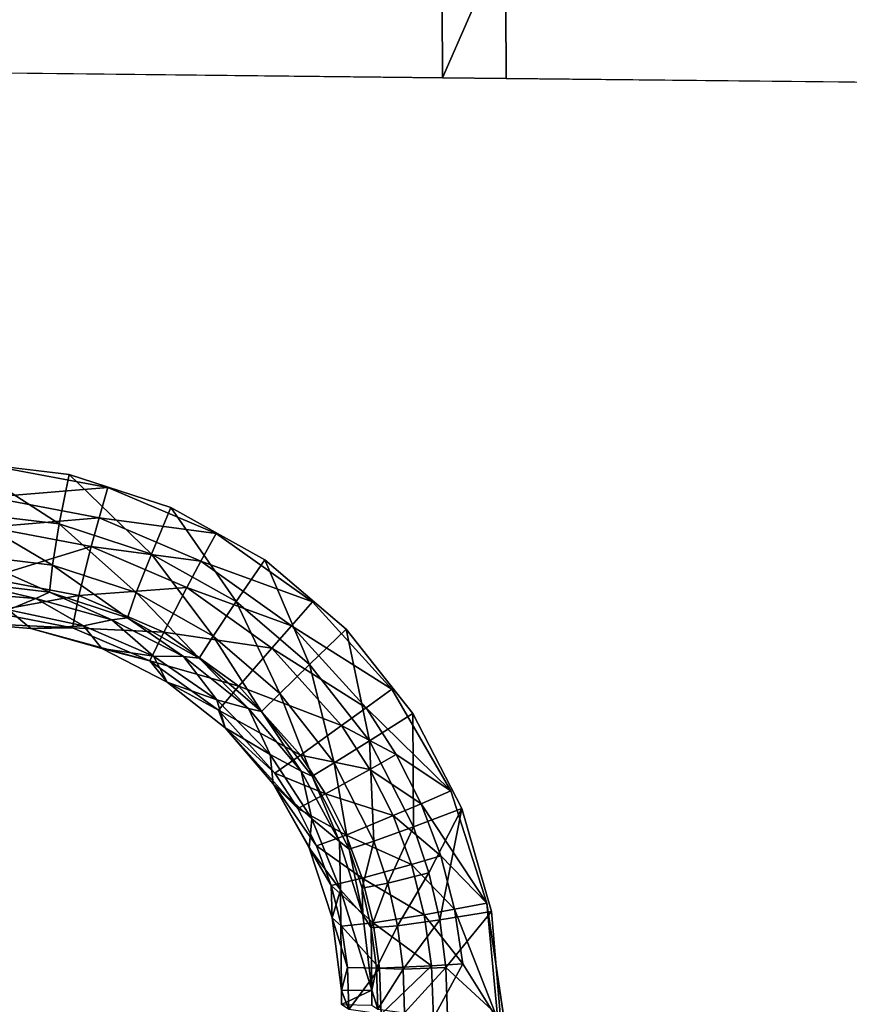
# Model space of a CAD drawing. Units: inches. Extents: x -15.2 to 14.7, y -14 to 10.8.
# Drawn here: x -6.5 to -4.9, y 6.8 to 8.7 of the extents above; entities that cross this region are included whole.
import ezdxf

# ---------------------------------------------------------------- set-up
doc = ezdxf.new("R2010")
doc.units = ezdxf.units.IN
doc.header["$MEASUREMENT"] = 0
doc.layers.add('SEAT-SEAT', color=5, linetype='Continuous')
doc.layers.add('SEAT-SUPPORT', color=5, linetype='Continuous')

msp = doc.modelspace()

# ---------------------------------------------------------------- linework, layer by layer
at = {"layer": 'SEAT-SEAT'}
for points in [[(-5.6901, 8.8774, 13.9923), (-9.6937, 8.6395, 13.63), (-9.695, 8.922, 13.641)], [(-5.6883, 8.5963, 13.9814), (-9.6937, 8.6395, 13.63), (-5.6901, 8.8774, 13.9923)], [(-5.6901, 8.8774, 13.9923), (-5.5664, 8.876, 14.0032), (-5.6883, 8.5963, 13.9814)], [(-5.6883, 8.5963, 13.9814), (-5.5664, 8.876, 14.0032), (-5.5651, 8.595, 13.9922)], [(-3.1635, 8.8494, 14.214), (-3.1623, 8.5693, 14.2036), (-5.5664, 8.876, 14.0032)], [(-5.5664, 8.876, 14.0032), (-3.1623, 8.5693, 14.2036), (-5.5651, 8.595, 13.9922)], [(-6.6205, 7.8504, 13.7764), (-6.6202, 7.752, 13.7494), (-6.4336, 7.7298, 13.7641)], [(-6.6205, 7.8504, 13.7764), (-6.4336, 7.7298, 13.7641), (-6.4143, 7.826, 13.7927)], [(-6.5677, 7.7815, 13.8291), (-6.5638, 7.8426, 13.8403), (-6.3387, 7.8002, 13.8567)], [(-6.4143, 7.826, 13.7927), (-6.4336, 7.7298, 13.7641), (-6.2543, 7.6713, 13.7751)], [(-6.4143, 7.826, 13.7927), (-6.2543, 7.6713, 13.7751), (-6.2162, 7.7617, 13.805)], [(-6.5677, 7.7815, 13.8291), (-6.3387, 7.8002, 13.8567), (-6.3558, 7.7414, 13.8446)], [(-6.3558, 7.7414, 13.8446), (-6.3387, 7.8002, 13.8567), (-6.1284, 7.7109, 13.8681)], [(-6.3558, 7.7414, 13.8446), (-6.5704, 7.7235, 13.8069), (-6.5677, 7.7815, 13.8291)], [(-6.6165, 7.6702, 13.6885), (-6.4467, 7.6499, 13.7018), (-6.6202, 7.752, 13.7494)], [(-6.6202, 7.752, 13.7494), (-6.4467, 7.6499, 13.7018), (-6.4336, 7.7298, 13.7641)], [(-6.2162, 7.7617, 13.805), (-6.2543, 7.6713, 13.7751), (-6.0898, 7.5788, 13.7821)], [(-6.2162, 7.7617, 13.805), (-6.0898, 7.5788, 13.7821), (-6.0341, 7.6599, 13.8129)], [(-6.3712, 7.6856, 13.8213), (-6.5704, 7.7235, 13.8069), (-6.3558, 7.7414, 13.8446)], [(-6.4467, 7.6499, 13.7018), (-6.2837, 7.5965, 13.7115), (-6.4336, 7.7298, 13.7641)], [(-6.4336, 7.7298, 13.7641), (-6.2837, 7.5965, 13.7115), (-6.2543, 7.6713, 13.7751)], [(-6.158, 7.6571, 13.8553), (-6.3712, 7.6856, 13.8213), (-6.3558, 7.7414, 13.8446)], [(-6.3558, 7.7414, 13.8446), (-6.1284, 7.7109, 13.8681), (-6.158, 7.6571, 13.8553)], [(-6.5721, 7.6244, 13.7325), (-6.5704, 7.7235, 13.8069), (-6.3712, 7.6856, 13.8213)], [(-6.158, 7.6571, 13.8553), (-6.1284, 7.7109, 13.8681), (-5.9412, 7.5782, 13.8741)], [(-6.6101, 7.6161, 13.6022), (-6.4521, 7.5973, 13.6144), (-6.6165, 7.6702, 13.6885)], [(-6.6165, 7.6702, 13.6885), (-6.4521, 7.5973, 13.6144), (-6.4467, 7.6499, 13.7018)], [(-6.5721, 7.6244, 13.7325), (-6.3712, 7.6856, 13.8213), (-6.3952, 7.5906, 13.745)], [(-6.3952, 7.5906, 13.745), (-6.3712, 7.6856, 13.8213), (-6.1854, 7.6061, 13.8312)], [(-6.1854, 7.6061, 13.8312), (-6.3712, 7.6856, 13.8213), (-6.158, 7.6571, 13.8553)], [(-6.2837, 7.5965, 13.7115), (-6.1342, 7.512, 13.7173), (-6.2543, 7.6713, 13.7751)], [(-6.2543, 7.6713, 13.7751), (-6.1342, 7.512, 13.7173), (-6.0898, 7.5788, 13.7821)], [(-6.4521, 7.5973, 13.6144), (-6.3004, 7.5476, 13.6229), (-6.4467, 7.6499, 13.7018)], [(-6.4467, 7.6499, 13.7018), (-6.3004, 7.5476, 13.6229), (-6.2837, 7.5965, 13.7115)], [(-5.982, 7.5319, 13.8609), (-6.1854, 7.6061, 13.8312), (-6.158, 7.6571, 13.8553)], [(-6.158, 7.6571, 13.8553), (-5.9412, 7.5782, 13.8741), (-5.982, 7.5319, 13.8609)], [(-6.0341, 7.6599, 13.8129), (-6.0898, 7.5788, 13.7821), (-5.9471, 7.4565, 13.7849)], [(-6.0341, 7.6599, 13.8129), (-5.9471, 7.4565, 13.7849), (-5.8758, 7.5252, 13.8163)], [(-6.6301, 7.5973, 13.4998), (-6.4789, 7.5851, 13.5119), (-6.6101, 7.6161, 13.6022)], [(-6.6101, 7.6161, 13.6022), (-6.4789, 7.5851, 13.5119), (-6.4521, 7.5973, 13.6144)], [(-6.5686, 7.5589, 13.6273), (-6.5721, 7.6244, 13.7325), (-6.3952, 7.5906, 13.745)], [(-6.6301, 7.5973, 13.4998), (-6.532, 7.563, 13.508), (-6.4789, 7.5851, 13.5119)], [(-6.4789, 7.5851, 13.5119), (-6.3311, 7.5433, 13.5204), (-6.4521, 7.5973, 13.6144)], [(-6.4521, 7.5973, 13.6144), (-6.3311, 7.5433, 13.5204), (-6.3004, 7.5476, 13.6229)], [(-6.3952, 7.5906, 13.745), (-6.1854, 7.6061, 13.8312), (-6.2304, 7.5197, 13.7532)], [(-6.3004, 7.5476, 13.6229), (-6.1612, 7.469, 13.6276), (-6.2837, 7.5965, 13.7115)], [(-6.2837, 7.5965, 13.7115), (-6.1612, 7.469, 13.6276), (-6.1342, 7.512, 13.7173)], [(-6.2304, 7.5197, 13.7532), (-6.1854, 7.6061, 13.8312), (-6.0204, 7.4882, 13.8363)], [(-6.0204, 7.4882, 13.8363), (-6.1854, 7.6061, 13.8312), (-5.982, 7.5319, 13.8609)], [(-6.5686, 7.5589, 13.6273), (-6.3952, 7.5906, 13.745), (-6.4074, 7.5282, 13.6384)], [(-6.4789, 7.5851, 13.5119), (-6.532, 7.563, 13.508), (-6.3864, 7.5317, 13.5173)], [(-6.4789, 7.5851, 13.5119), (-6.3864, 7.5317, 13.5173), (-6.3311, 7.5433, 13.5204)], [(-6.4074, 7.5282, 13.6384), (-6.3952, 7.5906, 13.745), (-6.2304, 7.5197, 13.7532)], [(-6.1342, 7.512, 13.7173), (-6.0047, 7.4005, 13.7191), (-6.0898, 7.5788, 13.7821)], [(-6.0898, 7.5788, 13.7821), (-6.0047, 7.4005, 13.7191), (-5.9471, 7.4565, 13.7849)], [(-5.982, 7.5319, 13.8609), (-5.9412, 7.5782, 13.8741), (-5.7868, 7.4089, 13.8746)], [(-6.4883, 7.5268, 13.511), (-6.532, 7.563, 13.508), (-6.63, 7.5382, 13.4998)], [(-6.4074, 7.5282, 13.6384), (-6.63, 7.5382, 13.4998), (-6.5686, 7.5589, 13.6273)], [(-6.4883, 7.5268, 13.511), (-6.3864, 7.5317, 13.5173), (-6.532, 7.563, 13.508)], [(-6.4074, 7.5282, 13.6384), (-6.4883, 7.5268, 13.511), (-6.63, 7.5382, 13.4998)], [(-6.3311, 7.5433, 13.5204), (-6.3864, 7.5317, 13.5173), (-6.2503, 7.4729, 13.5228)], [(-6.3311, 7.5433, 13.5204), (-6.1919, 7.4723, 13.5251), (-6.3004, 7.5476, 13.6229)], [(-6.3311, 7.5433, 13.5204), (-6.2503, 7.4729, 13.5228), (-6.1919, 7.4723, 13.5251)], [(-6.3004, 7.5476, 13.6229), (-6.1919, 7.4723, 13.5251), (-6.1612, 7.469, 13.6276)], [(-6.3506, 7.4876, 13.5186), (-6.3864, 7.5317, 13.5173), (-6.4883, 7.5268, 13.511)], [(-6.2571, 7.4635, 13.645), (-6.4883, 7.5268, 13.511), (-6.4074, 7.5282, 13.6384)], [(-6.2571, 7.4635, 13.645), (-6.3506, 7.4876, 13.5186), (-6.4883, 7.5268, 13.511)], [(-6.4074, 7.5282, 13.6384), (-6.2304, 7.5197, 13.7532), (-6.2571, 7.4635, 13.645)], [(-6.3506, 7.4876, 13.5186), (-6.2503, 7.4729, 13.5228), (-6.3864, 7.5317, 13.5173)], [(-6.2571, 7.4635, 13.645), (-6.2304, 7.5197, 13.7532), (-6.0842, 7.4145, 13.7568)], [(-6.2304, 7.5197, 13.7532), (-6.0204, 7.4882, 13.8363), (-6.0842, 7.4145, 13.7568)], [(-5.8372, 7.3723, 13.8612), (-6.0204, 7.4882, 13.8363), (-5.982, 7.5319, 13.8609)], [(-5.982, 7.5319, 13.8609), (-5.7868, 7.4089, 13.8746), (-5.8372, 7.3723, 13.8612)], [(-5.8758, 7.5252, 13.8163), (-5.9471, 7.4565, 13.7849), (-5.8303, 7.3082, 13.7835)], [(-5.8758, 7.5252, 13.8163), (-5.8303, 7.3082, 13.7835), (-5.746, 7.3617, 13.8151)], [(-6.1612, 7.469, 13.6276), (-6.0405, 7.3652, 13.6283), (-6.1342, 7.512, 13.7173)], [(-6.1342, 7.512, 13.7173), (-6.0405, 7.3652, 13.6283), (-6.0047, 7.4005, 13.7191)], [(-6.2234, 7.4225, 13.5223), (-6.2503, 7.4729, 13.5228), (-6.3506, 7.4876, 13.5186)], [(-6.2571, 7.4635, 13.645), (-6.2234, 7.4225, 13.5223), (-6.3506, 7.4876, 13.5186)], [(-6.0842, 7.4145, 13.7568), (-6.0204, 7.4882, 13.8363), (-5.8847, 7.338, 13.8363)], [(-5.8847, 7.338, 13.8363), (-6.0204, 7.4882, 13.8363), (-5.8372, 7.3723, 13.8612)], [(-6.1237, 7.3677, 13.647), (-6.2234, 7.4225, 13.5223), (-6.2571, 7.4635, 13.645)], [(-6.2571, 7.4635, 13.645), (-6.0842, 7.4145, 13.7568), (-6.1237, 7.3677, 13.647)], [(-6.1919, 7.4723, 13.5251), (-6.2503, 7.4729, 13.5228), (-6.1274, 7.3882, 13.5242)], [(-6.2234, 7.4225, 13.5223), (-6.1274, 7.3882, 13.5242), (-6.2503, 7.4729, 13.5228)], [(-6.1919, 7.4723, 13.5251), (-6.1274, 7.3882, 13.5242), (-6.0653, 7.3715, 13.5255)], [(-6.1919, 7.4723, 13.5251), (-6.0653, 7.3715, 13.5255), (-6.1612, 7.469, 13.6276)], [(-6.1612, 7.469, 13.6276), (-6.0653, 7.3715, 13.5255), (-6.0405, 7.3652, 13.6283)], [(-6.0047, 7.4005, 13.7191), (-5.8989, 7.2654, 13.717), (-5.9471, 7.4565, 13.7849)], [(-5.9471, 7.4565, 13.7849), (-5.8989, 7.2654, 13.717), (-5.8303, 7.3082, 13.7835)], [(-6.1111, 7.3339, 13.522), (-6.1274, 7.3882, 13.5242), (-6.2234, 7.4225, 13.5223)], [(-6.1237, 7.3677, 13.647), (-6.1111, 7.3339, 13.522), (-6.2234, 7.4225, 13.5223)], [(-6.1237, 7.3677, 13.647), (-6.0842, 7.4145, 13.7568), (-5.9643, 7.2809, 13.7557)], [(-6.0842, 7.4145, 13.7568), (-5.8847, 7.338, 13.8363), (-5.9643, 7.2809, 13.7557)], [(-5.8372, 7.3723, 13.8612), (-5.7868, 7.4089, 13.8746), (-5.6724, 7.2115, 13.8697)], [(-6.0653, 7.3715, 13.5255), (-6.1274, 7.3882, 13.5242), (-6.0237, 7.2818, 13.5217)], [(-6.1111, 7.3339, 13.522), (-6.0237, 7.2818, 13.5217), (-6.1274, 7.3882, 13.5242)], [(-6.0405, 7.3652, 13.6283), (-5.9419, 7.2395, 13.6251), (-6.0047, 7.4005, 13.7191)], [(-6.0047, 7.4005, 13.7191), (-5.9419, 7.2395, 13.6251), (-5.8989, 7.2654, 13.717)], [(-6.0141, 7.2458, 13.6445), (-6.1111, 7.3339, 13.522), (-6.1237, 7.3677, 13.647)], [(-6.1237, 7.3677, 13.647), (-5.9643, 7.2809, 13.7557), (-6.0141, 7.2458, 13.6445)], [(-6.0653, 7.3715, 13.5255), (-6.0237, 7.2818, 13.5217), (-5.963, 7.2493, 13.5218)], [(-6.0653, 7.3715, 13.5255), (-5.963, 7.2493, 13.5218), (-6.0405, 7.3652, 13.6283)], [(-6.0405, 7.3652, 13.6283), (-5.963, 7.2493, 13.5218), (-5.9419, 7.2395, 13.6251)], [(-5.7785, 7.282, 13.8594), (-5.8847, 7.338, 13.8363), (-5.8372, 7.3723, 13.8612)], [(-5.8372, 7.3723, 13.8612), (-5.6724, 7.2115, 13.8697), (-5.7785, 7.282, 13.8594)], [(-5.746, 7.3617, 13.8151), (-5.8303, 7.3082, 13.7835), (-5.7452, 7.1413, 13.7781)], [(-5.746, 7.3617, 13.8151), (-5.7452, 7.1413, 13.7781), (-5.6509, 7.1772, 13.8096)], [(-6.0179, 7.225, 13.5179), (-6.0237, 7.2818, 13.5217), (-6.1111, 7.3339, 13.522)], [(-6.0179, 7.225, 13.5179), (-6.1111, 7.3339, 13.522), (-5.9699, 7.177, 13.6416)], [(-5.9699, 7.177, 13.6416), (-6.1111, 7.3339, 13.522), (-6.0141, 7.2458, 13.6445)], [(-5.8298, 7.253, 13.8344), (-5.9643, 7.2809, 13.7557), (-5.8847, 7.338, 13.8363)], [(-5.8298, 7.253, 13.8344), (-5.8847, 7.338, 13.8363), (-5.7785, 7.282, 13.8594)], [(-5.8989, 7.2654, 13.717), (-5.822, 7.1135, 13.7111), (-5.8303, 7.3082, 13.7835)], [(-5.8303, 7.3082, 13.7835), (-5.822, 7.1135, 13.7111), (-5.7452, 7.1413, 13.7781)], [(-5.963, 7.2493, 13.5218), (-6.0237, 7.2818, 13.5217), (-5.9423, 7.1572, 13.5156)], [(-6.0179, 7.225, 13.5179), (-5.9423, 7.1572, 13.5156), (-6.0237, 7.2818, 13.5217)], [(-5.9159, 7.2054, 13.7534), (-6.0141, 7.2458, 13.6445), (-5.9643, 7.2809, 13.7557)], [(-5.9159, 7.2054, 13.7534), (-5.9643, 7.2809, 13.7557), (-5.8298, 7.253, 13.8344)], [(-5.7785, 7.282, 13.8594), (-5.7301, 7.1864, 13.8565), (-5.8298, 7.253, 13.8344)], [(-5.7785, 7.282, 13.8594), (-5.6724, 7.2115, 13.8697), (-5.7301, 7.1864, 13.8565)], [(-5.963, 7.2493, 13.5218), (-5.9423, 7.1572, 13.5156), (-5.8887, 7.1128, 13.5144)], [(-5.963, 7.2493, 13.5218), (-5.8887, 7.1128, 13.5144), (-5.9419, 7.2395, 13.6251)], [(-5.9419, 7.2395, 13.6251), (-5.87, 7.0981, 13.6183), (-5.8989, 7.2654, 13.717)], [(-5.8298, 7.253, 13.8344), (-5.7846, 7.1631, 13.8314), (-5.9159, 7.2054, 13.7534)], [(-5.8989, 7.2654, 13.717), (-5.87, 7.0981, 13.6183), (-5.822, 7.1135, 13.7111)], [(-5.8298, 7.253, 13.8344), (-5.7301, 7.1864, 13.8565), (-5.7846, 7.1631, 13.8314)], [(-5.9699, 7.177, 13.6416), (-6.0141, 7.2458, 13.6445), (-5.9159, 7.2054, 13.7534)], [(-5.9419, 7.2395, 13.6251), (-5.8887, 7.1128, 13.5144), (-5.87, 7.0981, 13.6183)], [(-5.9478, 7.1009, 13.5104), (-5.9423, 7.1572, 13.5156), (-6.0179, 7.225, 13.5179)], [(-5.9699, 7.177, 13.6416), (-5.9335, 7.1042, 13.6377), (-6.0179, 7.225, 13.5179)], [(-6.0179, 7.225, 13.5179), (-5.9335, 7.1042, 13.6377), (-5.9049, 7.0274, 13.6328)], [(-6.0179, 7.225, 13.5179), (-5.9049, 7.0274, 13.6328), (-5.9478, 7.1009, 13.5104)], [(-5.6724, 7.2115, 13.8697), (-5.6024, 6.9934, 13.8597), (-5.7301, 7.1864, 13.8565)], [(-5.9159, 7.2054, 13.7534), (-5.8761, 7.1255, 13.7501), (-5.9699, 7.177, 13.6416)], [(-5.9159, 7.2054, 13.7534), (-5.7846, 7.1631, 13.8314), (-5.8761, 7.1255, 13.7501)], [(-5.9699, 7.177, 13.6416), (-5.8761, 7.1255, 13.7501), (-5.9335, 7.1042, 13.6377)], [(-5.7301, 7.1864, 13.8565), (-5.6919, 7.0854, 13.8523), (-5.7846, 7.1631, 13.8314)], [(-5.6509, 7.1772, 13.8096), (-5.7452, 7.1413, 13.7781), (-5.715, 7.0518, 13.774)], [(-5.6024, 6.9934, 13.8597), (-5.6919, 7.0854, 13.8523), (-5.7301, 7.1864, 13.8565)], [(-5.6509, 7.1772, 13.8096), (-5.715, 7.0518, 13.774), (-5.6939, 6.9605, 13.769)], [(-5.6939, 6.9605, 13.769), (-5.5932, 6.9772, 13.7999), (-5.6509, 7.1772, 13.8096)], [(-5.9478, 7.1009, 13.5104), (-5.8865, 7.0192, 13.506), (-5.9423, 7.1572, 13.5156)], [(-5.8887, 7.1128, 13.5144), (-5.9423, 7.1572, 13.5156), (-5.8865, 7.0192, 13.506)], [(-5.8761, 7.1255, 13.7501), (-5.7846, 7.1631, 13.8314), (-5.7491, 7.0683, 13.8273)], [(-5.7491, 7.0683, 13.8273), (-5.7846, 7.1631, 13.8314), (-5.6919, 7.0854, 13.8523)], [(-5.822, 7.1135, 13.7111), (-5.7948, 7.0321, 13.7068), (-5.7452, 7.1413, 13.7781)], [(-5.7452, 7.1413, 13.7781), (-5.7948, 7.0321, 13.7068), (-5.715, 7.0518, 13.774)], [(-5.9335, 7.1042, 13.6377), (-5.8761, 7.1255, 13.7501), (-5.845, 7.0414, 13.7458)], [(-5.845, 7.0414, 13.7458), (-5.8761, 7.1255, 13.7501), (-5.7491, 7.0683, 13.8273)], [(-5.9027, 6.9649, 13.4997), (-5.8865, 7.0192, 13.506), (-5.9478, 7.1009, 13.5104)], [(-5.9478, 7.1009, 13.5104), (-5.9049, 7.0274, 13.6328), (-5.9027, 6.9649, 13.4997)], [(-5.9335, 7.1042, 13.6377), (-5.845, 7.0414, 13.7458), (-5.9049, 7.0274, 13.6328)], [(-5.8887, 7.1128, 13.5144), (-5.8865, 7.0192, 13.506), (-5.8436, 6.9704, 13.5042)], [(-5.8887, 7.1128, 13.5144), (-5.8436, 6.9704, 13.5042), (-5.87, 7.0981, 13.6183)], [(-5.87, 7.0981, 13.6183), (-5.8446, 7.0223, 13.6136), (-5.822, 7.1135, 13.7111)], [(-5.87, 7.0981, 13.6183), (-5.8436, 6.9704, 13.5042), (-5.8446, 7.0223, 13.6136)], [(-5.822, 7.1135, 13.7111), (-5.8446, 7.0223, 13.6136), (-5.7948, 7.0321, 13.7068)], [(-5.7491, 7.0683, 13.8273), (-5.6919, 7.0854, 13.8523), (-5.665, 6.9813, 13.847)], [(-5.6024, 6.9934, 13.8597), (-5.665, 6.9813, 13.847), (-5.6919, 7.0854, 13.8523)], [(-5.845, 7.0414, 13.7458), (-5.7491, 7.0683, 13.8273), (-5.724, 6.9706, 13.8221)], [(-5.724, 6.9706, 13.8221), (-5.7491, 7.0683, 13.8273), (-5.665, 6.9813, 13.847)], [(-5.9049, 7.0274, 13.6328), (-5.845, 7.0414, 13.7458), (-5.8231, 6.9548, 13.7405)], [(-5.8231, 6.9548, 13.7405), (-5.845, 7.0414, 13.7458), (-5.724, 6.9706, 13.8221)], [(-5.715, 7.0518, 13.774), (-5.7948, 7.0321, 13.7068), (-5.7759, 6.9492, 13.7018)], [(-5.6939, 6.9605, 13.769), (-5.715, 7.0518, 13.774), (-5.7759, 6.9492, 13.7018)], [(-5.9027, 6.9649, 13.4997), (-5.9049, 7.0274, 13.6328), (-5.8848, 6.9483, 13.627)], [(-5.9049, 7.0274, 13.6328), (-5.8231, 6.9548, 13.7405), (-5.8848, 6.9483, 13.627)], [(-5.8849, 6.8233, 13.4864), (-5.8865, 7.0192, 13.506), (-5.9027, 6.9649, 13.4997)], [(-5.8436, 6.9704, 13.5042), (-5.8865, 7.0192, 13.506), (-5.8261, 6.8244, 13.4915)], [(-5.8261, 6.8244, 13.4915), (-5.8865, 7.0192, 13.506), (-5.8849, 6.8233, 13.4864)], [(-5.7948, 7.0321, 13.7068), (-5.8446, 7.0223, 13.6136), (-5.8269, 6.945, 13.6082)], [(-5.8446, 7.0223, 13.6136), (-5.8436, 6.9704, 13.5042), (-5.8269, 6.945, 13.6082)], [(-5.7948, 7.0321, 13.7068), (-5.8269, 6.945, 13.6082), (-5.7759, 6.9492, 13.7018)], [(-5.724, 6.9706, 13.8221), (-5.665, 6.9813, 13.847), (-5.6494, 6.8756, 13.8406)], [(-5.5808, 6.7665, 13.8454), (-5.665, 6.9813, 13.847), (-5.6024, 6.9934, 13.8597)], [(-5.5808, 6.7665, 13.8454), (-5.6494, 6.8756, 13.8406), (-5.665, 6.9813, 13.847)], [(-5.6024, 6.9934, 13.8597), (-5.5461, 6.6148, 13.8379), (-5.5808, 6.7665, 13.8454)], [(-5.9027, 6.9649, 13.4997), (-5.8848, 6.9483, 13.627), (-5.8734, 6.8681, 13.6204)], [(-5.8849, 6.8233, 13.4864), (-5.9027, 6.9649, 13.4997), (-5.8734, 6.8681, 13.6204)], [(-5.8269, 6.945, 13.6082), (-5.8436, 6.9704, 13.5042), (-5.8261, 6.8244, 13.4915)], [(-5.8231, 6.9548, 13.7405), (-5.724, 6.9706, 13.8221), (-5.7097, 6.8714, 13.816)], [(-5.7097, 6.8714, 13.816), (-5.724, 6.9706, 13.8221), (-5.6494, 6.8756, 13.8406)], [(-5.6939, 6.9605, 13.769), (-5.6818, 6.8679, 13.7633), (-5.5932, 6.9772, 13.7999)], [(-5.6818, 6.8679, 13.7633), (-5.5756, 6.7707, 13.7867), (-5.5932, 6.9772, 13.7999)], [(-5.8848, 6.9483, 13.627), (-5.8231, 6.9548, 13.7405), (-5.8108, 6.8669, 13.7343)], [(-5.8734, 6.8681, 13.6204), (-5.8848, 6.9483, 13.627), (-5.8108, 6.8669, 13.7343)], [(-5.7759, 6.9492, 13.7018), (-5.8269, 6.945, 13.6082), (-5.8167, 6.8667, 13.6022)], [(-5.8269, 6.945, 13.6082), (-5.8261, 6.8244, 13.4915), (-5.8167, 6.8667, 13.6022)], [(-5.7097, 6.8714, 13.816), (-5.8108, 6.8669, 13.7343), (-5.8231, 6.9548, 13.7405)], [(-5.7651, 6.8651, 13.696), (-5.7759, 6.9492, 13.7018), (-5.8167, 6.8667, 13.6022)], [(-5.6939, 6.9605, 13.769), (-5.7759, 6.9492, 13.7018), (-5.7651, 6.8651, 13.696)], [(-5.7651, 6.8651, 13.696), (-5.6818, 6.8679, 13.7633), (-5.6939, 6.9605, 13.769)], [(-5.8706, 6.7868, 13.6131), (-5.8849, 6.8233, 13.4864), (-5.8734, 6.8681, 13.6204)], [(-5.8734, 6.8681, 13.6204), (-5.8108, 6.8669, 13.7343), (-5.8706, 6.7868, 13.6131)], [(-5.8706, 6.7868, 13.6131), (-5.8108, 6.8669, 13.7343), (-5.8079, 6.7778, 13.7274)], [(-5.8143, 6.7874, 13.5954), (-5.8167, 6.8667, 13.6022), (-5.8261, 6.8244, 13.4915)], [(-5.7651, 6.8651, 13.696), (-5.8167, 6.8667, 13.6022), (-5.8143, 6.7874, 13.5954)], [(-5.8079, 6.7778, 13.7274), (-5.8108, 6.8669, 13.7343), (-5.7097, 6.8714, 13.816)], [(-5.8079, 6.7778, 13.7274), (-5.7097, 6.8714, 13.816), (-5.7061, 6.7707, 13.8089)], [(-5.7651, 6.8651, 13.696), (-5.7626, 6.78, 13.6895), (-5.6818, 6.8679, 13.7633)], [(-5.7626, 6.78, 13.6895), (-5.6788, 6.7741, 13.7567), (-5.6818, 6.8679, 13.7633)], [(-5.7061, 6.7707, 13.8089), (-5.7097, 6.8714, 13.816), (-5.6494, 6.8756, 13.8406)], [(-5.7061, 6.7707, 13.8089), (-5.6494, 6.8756, 13.8406), (-5.5808, 6.7665, 13.8454)], [(-5.6818, 6.8679, 13.7633), (-5.6788, 6.7741, 13.7567), (-5.5756, 6.7707, 13.7867)], [(-5.8143, 6.7874, 13.5954), (-5.7626, 6.78, 13.6895), (-5.7651, 6.8651, 13.696)], [(-5.8847, 6.7963, 13.4836), (-5.8261, 6.8244, 13.4915), (-5.8849, 6.8233, 13.4864)], [(-5.8847, 6.7963, 13.4836), (-5.8849, 6.8233, 13.4864), (-5.8706, 6.7868, 13.6131)], [(-5.8847, 6.7963, 13.4836), (-5.8259, 6.7952, 13.4888), (-5.8261, 6.8244, 13.4915)], [(-5.8143, 6.7874, 13.5954), (-5.8261, 6.8244, 13.4915), (-5.8259, 6.7952, 13.4888)]]:
    msp.add_3dface(points, dxfattribs=at)
for points, invisible_edges in [([(-6.5619, 8.795, 13.8547), (-6.6205, 7.8504, 13.7764), (-6.4143, 7.826, 13.7927)], 9), ([(-5.3607, 8.7818, 13.9601), (-6.5619, 8.795, 13.8547), (-6.4143, 7.826, 13.7927)], 10), ([(-5.3607, 8.7818, 13.9601), (-6.4143, 7.826, 13.7927), (-5.3517, 7.8303, 13.8871)], 15), ([(-5.3517, 7.8303, 13.8871), (-4.1594, 8.7686, 14.0655), (-5.3607, 8.7818, 13.9601)], 9), ([(-4.1506, 7.8181, 13.9938), (-4.1594, 8.7686, 14.0655), (-5.3517, 7.8303, 13.8871)], 15), ([(-5.6883, 8.5963, 13.9814), (-7.013, 7.7803, 13.7954), (-9.6937, 8.6395, 13.63)], 3), ([(-6.7924, 7.8358, 13.8195), (-7.013, 7.7803, 13.7954), (-5.6883, 8.5963, 13.9814)], 10), ([(-5.6883, 8.5963, 13.9814), (-6.5638, 7.8426, 13.8403), (-6.7924, 7.8358, 13.8195)], 9), ([(-5.6883, 8.5963, 13.9814), (-6.3387, 7.8002, 13.8567), (-6.5638, 7.8426, 13.8403)], 9), ([(-6.1284, 7.7109, 13.8681), (-6.3387, 7.8002, 13.8567), (-5.6883, 8.5963, 13.9814)], 10), ([(-5.6883, 8.5963, 13.9814), (-5.9412, 7.5782, 13.8741), (-6.1284, 7.7109, 13.8681)], 9), ([(-5.6883, 8.5963, 13.9814), (-5.7868, 7.4089, 13.8746), (-5.9412, 7.5782, 13.8741)], 9), ([(-5.6724, 7.2115, 13.8697), (-5.7868, 7.4089, 13.8746), (-5.6883, 8.5963, 13.9814)], 10), ([(-5.6883, 8.5963, 13.9814), (-5.5651, 8.595, 13.9922), (-5.6724, 7.2115, 13.8697)], 10), ([(-5.6724, 7.2115, 13.8697), (-5.5651, 8.595, 13.9922), (-5.6024, 6.9934, 13.8597)], 3), ([(-5.6024, 6.9934, 13.8597), (-5.5651, 8.595, 13.9922), (-3.1285, 7.0975, 14.0931)], 11), ([(-3.1623, 8.5693, 14.2036), (-3.1285, 7.0975, 14.0931), (-5.5651, 8.595, 13.9922)], 3), ([(-5.3517, 7.8303, 13.8871), (-6.4143, 7.826, 13.7927), (-6.2162, 7.7617, 13.805)], 9), ([(-5.3517, 7.8303, 13.8871), (-6.2162, 7.7617, 13.805), (-6.0341, 7.6599, 13.8129)], 9), ([(-6.0341, 7.6599, 13.8129), (-5.8758, 7.5252, 13.8163), (-5.3517, 7.8303, 13.8871)], 14), ([(-5.3517, 7.8303, 13.8871), (-5.8758, 7.5252, 13.8163), (-5.746, 7.3617, 13.8151)], 9), ([(-5.3517, 7.8303, 13.8871), (-5.746, 7.3617, 13.8151), (-5.3466, 7.2972, 13.8455)], 15), ([(-5.3466, 7.2972, 13.8455), (-4.1506, 7.8181, 13.9938), (-5.3517, 7.8303, 13.8871)], 15), ([(-4.1455, 7.2862, 13.9529), (-4.1506, 7.8181, 13.9938), (-5.3466, 7.2972, 13.8455)], 15), ([(-5.3466, 7.2972, 13.8455), (-5.746, 7.3617, 13.8151), (-5.6509, 7.1772, 13.8096)], 9), ([(-5.3466, 7.2972, 13.8455), (-5.6509, 7.1772, 13.8096), (-5.5932, 6.9772, 13.7999)], 9), ([(-5.3466, 7.2972, 13.8455), (-5.5932, 6.9772, 13.7999), (-5.3401, 6.5629, 13.7931)], 15), ([(-5.3401, 6.5629, 13.7931), (-4.1392, 6.5547, 13.9015), (-5.3466, 7.2972, 13.8455)], 15), ([(-5.3466, 7.2972, 13.8455), (-4.1392, 6.5547, 13.9015), (-4.1455, 7.2862, 13.9529)], 15), ([(-5.6024, 6.9934, 13.8597), (-3.1285, 7.0975, 14.0931), (-3.1823, 6.8764, 14.0727)], 9), ([(-3.1823, 6.8764, 14.0727), (-5.5461, 6.6148, 13.8379), (-5.6024, 6.9934, 13.8597)], 9), ([(-5.3401, 6.5629, 13.7931), (-5.5932, 6.9772, 13.7999), (-5.5756, 6.7707, 13.7867)], 9), ([(-3.1876, 6.6473, 14.0568), (-5.5461, 6.6148, 13.8379), (-3.1823, 6.8764, 14.0727)], 3)]:
    msp.add_3dface(points, dxfattribs=dict(at, invisible_edges=invisible_edges))
at = {"layer": 'SEAT-SUPPORT'}
for points, invisible_edges in [([(-6.6205, 7.8504, 13.7764), (-6.4143, 7.826, 13.7927), (-6.5619, 8.795, 13.8547)], 10), ([(-6.5619, 8.795, 13.8547), (-6.4143, 7.826, 13.7927), (-4.1594, 8.7686, 14.0655)], 3), ([(-4.1594, 8.7686, 14.0655), (-6.4143, 7.826, 13.7927), (-4.1506, 7.8181, 13.9938)], 15), ([(-4.1506, 7.8181, 13.9938), (-6.4143, 7.826, 13.7927), (-6.2162, 7.7617, 13.805)], 9), ([(-4.1506, 7.8181, 13.9938), (-6.2162, 7.7617, 13.805), (-6.0341, 7.6599, 13.8129)], 9), ([(-6.0341, 7.6599, 13.8129), (-5.8758, 7.5252, 13.8163), (-4.1506, 7.8181, 13.9938)], 14), ([(-4.1506, 7.8181, 13.9938), (-5.8758, 7.5252, 13.8163), (-5.746, 7.3617, 13.8151)], 9), ([(-4.1506, 7.8181, 13.9938), (-5.746, 7.3617, 13.8151), (-5.6509, 7.1772, 13.8096)], 9), ([(-5.6509, 7.1772, 13.8096), (-5.5932, 6.9772, 13.7999), (-4.1506, 7.8181, 13.9938)], 14), ([(-4.1506, 7.8181, 13.9938), (-5.5756, 6.7707, 13.7867), (-5.5985, 6.5647, 13.7704)], 9), ([(-4.1506, 7.8181, 13.9938), (-5.5985, 6.5647, 13.7704), (-4.1334, 5.7968, 13.854)], 15), ([(-4.1506, 7.8181, 13.9938), (-5.5932, 6.9772, 13.7999), (-5.5756, 6.7707, 13.7867)], 9)]:
    msp.add_3dface(points, dxfattribs=dict(at, invisible_edges=invisible_edges))

doc.saveas('drawing.dxf')
